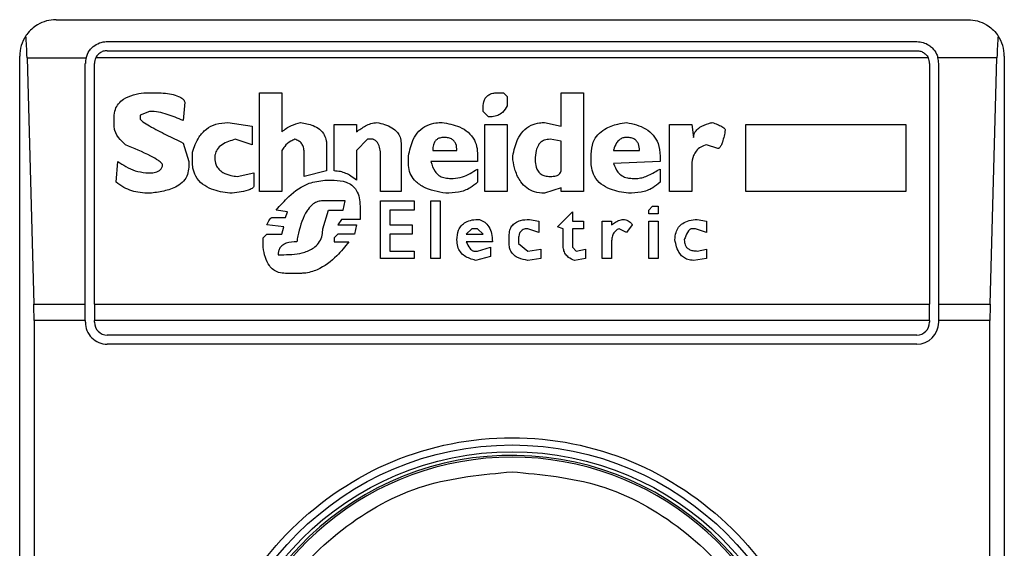
# Model space of a CAD drawing. Units: inches. Extents: x 0.4 to 10.6, y 0.4 to 8.1.
# Drawn here: x 8.1 to 8.2, y 4.3 to 4.3 of the extents above; entities that cross this region are included whole.
import ezdxf

# ---------------------------------------------------------------- set-up
doc = ezdxf.new("R2010")
doc.units = ezdxf.units.IN
doc.header["$MEASUREMENT"] = 0

msp = doc.modelspace()

# ---------------------------------------------------------------- linework, layer by layer
at = {"color": 7, "linetype": 'Continuous', "lineweight": 25}
for p, q in [((8.12156933805538, 4.299913928909525), (8.154377783938305, 4.299913928909525)), ((8.123406678608044, 4.299126553116468), (8.152540521606959, 4.299126553116468)), ((8.123406678608044, 4.298798492906247), (8.152540521606959, 4.298798492906247)), ((8.12025701899318, 4.248732781491841), (8.12025701899318, 4.298601531626005)), ((8.120521172386102, 4.298537859472662), (8.120765692228055, 4.289679451583524)), ((8.120521172386102, 4.298537859472662), (8.122644724743534, 4.298537859472662)), ((8.152954625267643, 4.298537859472662), (8.122992496726042, 4.298537859472662)), ((8.155425949607581, 4.298537859472662), (8.153302397250151, 4.298537859472662)), ((8.155181429765628, 4.289679451583524), (8.155425949607581, 4.298537859472662)), ((8.155690103000504, 4.298601531626005), (8.155690103000504, 4.248732781491841)), ((8.12261922459367, 4.289679451583524), (8.12261922459367, 4.298339177323411)), ((8.122947363025208, 4.289679451583524), (8.122947363025208, 4.298339177323411)), ((8.152999837189796, 4.298339177323411), (8.152999837189796, 4.289679451583524)), ((8.153327897400015, 4.298339177323411), (8.153327897400015, 4.289679451583524)), ((8.124729557548255, 4.297285223276556), (8.12513184978983, 4.297285223276556)), ((8.128886473082767, 4.297285223276556), (8.129691057565918, 4.297285223276556)), ((8.128886473082767, 4.293731785215065), (8.128886473082767, 4.297285223276556)), ((8.129691057565918, 4.297285223276556), (8.129691057565918, 4.295877395984341)), ((8.137468446831965, 4.297285223276556), (8.137669553842093, 4.297285223276556)), ((8.137669553842093, 4.297285223276556), (8.137803703403495, 4.297151151936471)), ((8.137803703403495, 4.297151151936471), (8.137803703403495, 4.296816051807576)), ((8.139748050720009, 4.297285223276556), (8.140552556981838, 4.297285223276556)), ((8.139748050720009, 4.296078424773151), (8.139748050720009, 4.297285223276556)), ((8.140552556981838, 4.297285223276556), (8.140552556981838, 4.293731785215065)), ((8.126204576953151, 4.296950123147662), (8.126137541283107, 4.296279610004598)), ((8.136932083250304, 4.29661486657613), (8.136932083250304, 4.296748937916215)), ((8.123656830384936, 4.296078424773151), (8.123656830384936, 4.296413681344683)), ((8.124930742779702, 4.29661486657613), (8.12459548620817, 4.296480795236045)), ((8.12459548620817, 4.296480795236045), (8.12459548620817, 4.296346723895959)), ((8.137133190260434, 4.296413681344683), (8.136932083250304, 4.29661486657613)), ((8.127746710249406, 4.296212496113236), (8.12861825218128, 4.296078424773151)), ((8.12861825218128, 4.296078424773151), (8.12861825218128, 4.295408068072724)), ((8.131568369212387, 4.29446941224949), (8.131568369212387, 4.296145538664512)), ((8.131568369212387, 4.296145538664512), (8.132372875474218, 4.296145538664512)), ((8.132372875474218, 4.296145538664512), (8.132372875474218, 4.295877395984341)), ((8.136999118920347, 4.296145538664512), (8.137803703403495, 4.296145538664512)), ((8.136999118920347, 4.293731785215065), (8.136999118920347, 4.296145538664512)), ((8.137803703403495, 4.296145538664512), (8.137803703403495, 4.293731785215065)), ((8.139144573246988, 4.296212496113236), (8.139748050720009, 4.296078424773151)), ((8.143636745353032, 4.293731785215065), (8.143636745353032, 4.296145538664512)), ((8.143636745353032, 4.296145538664512), (8.14444132983618, 4.296145538664512)), ((8.14444132983618, 4.296145538664512), (8.144508365506223, 4.295676210752895)), ((8.146385677152692, 4.296145538664512), (8.152151683432185, 4.296145538664512)), ((8.146385677152692, 4.293731785215065), (8.146385677152692, 4.296145538664512)), ((8.152151683432185, 4.296145538664512), (8.152151683432185, 4.293731785215065)), ((8.12861825218128, 4.295408068072724), (8.128014852929576, 4.295609096861534)), ((8.132775167715792, 4.295609096861534), (8.132372875474218, 4.295206882841278)), ((8.132976352947239, 4.295609096861534), (8.132775167715792, 4.295609096861534)), ((8.139748050720009, 4.29554213941281), (8.139345758478434, 4.295609096861534)), ((8.126137541283107, 4.295475025521449), (8.126338726514554, 4.294804512378384)), ((8.129691057565918, 4.295206882841278), (8.129691057565918, 4.293731785215065)), ((8.131300148310897, 4.295408068072724), (8.131300148310897, 4.29446941224949)), ((8.132372875474218, 4.295206882841278), (8.132372875474218, 4.294134155677958)), ((8.133982044440515, 4.295475025521449), (8.133982044440515, 4.293731785215065)), ((8.135121807273878, 4.295206882841278), (8.13599342742707, 4.295206882841278)), ((8.139748050720009, 4.29446941224949), (8.139748050720009, 4.29554213941281)), ((8.141625362366478, 4.295206882841278), (8.142564018189711, 4.295206882841278)), ((8.145379907438096, 4.295273840290002), (8.144977693417841, 4.295408068072724)), ((8.126472797854639, 4.294804512378384), (8.126472797854639, 4.295139768949917)), ((8.130495563827749, 4.294268227018043), (8.130495563827749, 4.295139768949917)), ((8.133244495627409, 4.293731785215065), (8.133244495627409, 4.295005697609831)), ((8.134250187120687, 4.294737554929661), (8.134250187120687, 4.295005697609831)), ((8.136730898018858, 4.295072811501193), (8.136730898018858, 4.294804512378384)), ((8.138004810413625, 4.294871626269746), (8.138004810413625, 4.295005697609831)), ((8.140820777883327, 4.294804512378384), (8.140820777883327, 4.295072811501193)), ((8.1433014887815, 4.295005697609831), (8.1433014887815, 4.294804512378384)), ((8.123723866054979, 4.294067041786596), (8.123790901725021, 4.294804512378384)), ((8.126338726514554, 4.294804512378384), (8.126338726514554, 4.294603483589576)), ((8.136730898018858, 4.294804512378384), (8.135054771603835, 4.294804512378384)), ((8.136730898018858, 4.294536369698214), (8.136730898018858, 4.294067041786596)), ((8.1433014887815, 4.294804512378384), (8.141625362366478, 4.294737554929661)), ((8.1433014887815, 4.294536369698214), (8.1433014887815, 4.294067041786596)), ((8.14444132983618, 4.294603483589576), (8.14444132983618, 4.293731785215065)), ((8.1247965932183, 4.294402298358129), (8.124997778449744, 4.294402298358129)), ((8.12808188859962, 4.294268227018043), (8.128685366072641, 4.294402298358129)), ((8.128685366072641, 4.294402298358129), (8.128685366072641, 4.293932970446511)), ((8.131300148310897, 4.29446941224949), (8.130495563827749, 4.294268227018043)), ((8.135725206525581, 4.294201113126682), (8.135859356086984, 4.294201113126682)), ((8.142295797288222, 4.294201113126682), (8.14249690429835, 4.294201113126682)), ((8.131233112640855, 4.294134155677958), (8.131568369212387, 4.294134155677958)), ((8.139748050720009, 4.29386585655515), (8.139144573246988, 4.293664827766341)), ((8.139748050720009, 4.293731785215065), (8.139748050720009, 4.29386585655515)), ((8.129691057565918, 4.293731785215065), (8.128886473082767, 4.293731785215065)), ((8.133982044440515, 4.293731785215065), (8.133244495627409, 4.293731785215065)), ((8.137803703403495, 4.293731785215065), (8.136999118920347, 4.293731785215065)), ((8.140552556981838, 4.293731785215065), (8.139748050720009, 4.293731785215065)), ((8.14444132983618, 4.293731785215065), (8.143636745353032, 4.293731785215065)), ((8.152151683432185, 4.293731785215065), (8.146385677152692, 4.293731785215065)), ((8.131970583232643, 4.293396528643533), (8.131166076970812, 4.293396528643533)), ((8.1319035475626, 4.293061428514638), (8.131970583232643, 4.293396528643533)), ((8.13250702503562, 4.293195499854724), (8.13250702503562, 4.292726171943107)), ((8.133244495627409, 4.293396528643533), (8.134451372352133, 4.293396528643533)), ((8.133244495627409, 4.291318188208255), (8.133244495627409, 4.293396528643533)), ((8.134451372352133, 4.293396528643533), (8.134451372352133, 4.293061428514638)), ((8.135054771603835, 4.293396528643533), (8.135390028175367, 4.293396528643533)), ((8.135054771603835, 4.291318188208255), (8.135054771603835, 4.293396528643533)), ((8.135390028175367, 4.293396528643533), (8.135390028175367, 4.291318188208255)), ((8.142899196539926, 4.293061428514638), (8.143033346101328, 4.293195499854724)), ((8.143033346101328, 4.293195499854724), (8.143234453111457, 4.293195499854724)), ((8.143234453111457, 4.293195499854724), (8.143234453111457, 4.292927200731915)), ((8.129355800994386, 4.29279312939183), (8.129825128906003, 4.29279312939183)), ((8.129892164576045, 4.292994314623277), (8.12948987233447, 4.293061428514638)), ((8.129825128906003, 4.29279312939183), (8.129892164576045, 4.292994314623277)), ((8.131166076970812, 4.292390915371574), (8.13136718398094, 4.293061428514638)), ((8.13136718398094, 4.293061428514638), (8.1319035475626, 4.293061428514638)), ((8.131836511892558, 4.292726171943107), (8.131702440552472, 4.29252498671166)), ((8.13250702503562, 4.292726171943107), (8.131836511892558, 4.292726171943107)), ((8.13357975219894, 4.293061428514638), (8.13357975219894, 4.29252498671166)), ((8.134451372352133, 4.293061428514638), (8.13357975219894, 4.293061428514638)), ((8.138608209665326, 4.292726171943107), (8.138943466236858, 4.292659058051745)), ((8.139613901158604, 4.292457872820298), (8.140150342961581, 4.292994314623277)), ((8.140150342961581, 4.292994314623277), (8.140150342961581, 4.292659058051745)), ((8.142899196539926, 4.292927200731915), (8.142899196539926, 4.293061428514638)), ((8.143234453111457, 4.292927200731915), (8.142899196539926, 4.292927200731915)), ((8.14464243684631, 4.292726171943107), (8.144977693417841, 4.292659058051745)), ((8.12975809323596, 4.292457872820298), (8.129154693984258, 4.29252498671166)), ((8.129691057565918, 4.292189730140128), (8.12975809323596, 4.292457872820298)), ((8.131702440552472, 4.29252498671166), (8.132372875474218, 4.29252498671166)), ((8.132372875474218, 4.29252498671166), (8.132305839804175, 4.292189730140128)), ((8.13357975219894, 4.29252498671166), (8.134384258460772, 4.29252498671166)), ((8.134384258460772, 4.29252498671166), (8.134384258460772, 4.292189730140128)), ((8.13652979100873, 4.292390915371574), (8.136328683998602, 4.292189730140128)), ((8.136730898018858, 4.292390915371574), (8.13652979100873, 4.292390915371574)), ((8.136932083250304, 4.292189730140128), (8.136730898018858, 4.292390915371574)), ((8.138943466236858, 4.292256844031489), (8.138541173995284, 4.292390915371574)), ((8.138943466236858, 4.292659058051745), (8.138943466236858, 4.292256844031489)), ((8.139815086390051, 4.292390915371574), (8.139613901158604, 4.292457872820298)), ((8.139815086390051, 4.291787516119872), (8.139815086390051, 4.292390915371574)), ((8.140150342961581, 4.292659058051745), (8.140552556981838, 4.292659058051745)), ((8.140150342961581, 4.292390915371574), (8.140150342961581, 4.291720402228511)), ((8.140552556981838, 4.292390915371574), (8.140150342961581, 4.292390915371574)), ((8.140552556981838, 4.292659058051745), (8.140552556981838, 4.292390915371574)), ((8.141223070124903, 4.291318188208255), (8.141223070124903, 4.292659058051745)), ((8.141223070124903, 4.292659058051745), (8.141558326696433, 4.292659058051745)), ((8.141558326696433, 4.292659058051745), (8.141558326696433, 4.29252498671166)), ((8.142094690278094, 4.292256844031489), (8.141826469376605, 4.292390915371574)), ((8.142295797288222, 4.29252498671166), (8.142094690278094, 4.292256844031489)), ((8.142899196539926, 4.292659058051745), (8.143234453111457, 4.292659058051745)), ((8.142899196539926, 4.291318188208255), (8.142899196539926, 4.292659058051745)), ((8.143234453111457, 4.292659058051745), (8.143234453111457, 4.291318188208255)), ((8.144575401176265, 4.292390915371574), (8.14444132983618, 4.292390915371574)), ((8.144977693417841, 4.292256844031489), (8.144575401176265, 4.292390915371574)), ((8.144977693417841, 4.292659058051745), (8.144977693417841, 4.292256844031489)), ((8.129020544422854, 4.292055658800042), (8.129154693984258, 4.292189730140128)), ((8.129020544422854, 4.291720402228511), (8.129020544422854, 4.292055658800042)), ((8.129154693984258, 4.292189730140128), (8.129691057565918, 4.292189730140128)), ((8.131702440552472, 4.292189730140128), (8.131568369212387, 4.292055658800042)), ((8.131568369212387, 4.292055658800042), (8.131568369212387, 4.291921587459957)), ((8.132305839804175, 4.292189730140128), (8.131702440552472, 4.292189730140128)), ((8.13357975219894, 4.292189730140128), (8.13357975219894, 4.291586330888426)), ((8.134384258460772, 4.292189730140128), (8.13357975219894, 4.292189730140128)), ((8.136328683998602, 4.292189730140128), (8.136932083250304, 4.292189730140128)), ((8.13787073907354, 4.291854473568596), (8.13787073907354, 4.292122772691403)), ((8.131568369212387, 4.291921587459957), (8.132104732794046, 4.291921587459957)), ((8.137267339821836, 4.291921587459957), (8.136328683998602, 4.291921587459957)), ((8.136730898018858, 4.291586330888426), (8.137200225930474, 4.291720402228511)), ((8.137200225930474, 4.291720402228511), (8.137200225930474, 4.291385145656979)), ((8.138205917423752, 4.291988544908681), (8.138205917423752, 4.291854473568596)), ((8.138205917423752, 4.291854473568596), (8.138541173995284, 4.291586330888426)), ((8.140150342961581, 4.291720402228511), (8.140284414301668, 4.291586330888426)), ((8.141558326696433, 4.291921587459957), (8.141558326696433, 4.291318188208255)), ((8.129556908004513, 4.29145225954834), (8.12975809323596, 4.29145225954834)), ((8.134451372352133, 4.291318188208255), (8.133244495627409, 4.291318188208255)), ((8.13357975219894, 4.291586330888426), (8.134451372352133, 4.291586330888426)), ((8.134451372352133, 4.291586330888426), (8.134451372352133, 4.291318188208255)), ((8.135390028175367, 4.291318188208255), (8.135054771603835, 4.291318188208255)), ((8.136596826678772, 4.291586330888426), (8.136730898018858, 4.291586330888426)), ((8.137200225930474, 4.291385145656979), (8.136663862348815, 4.291251074316893)), ((8.138541173995284, 4.291586330888426), (8.139010501906903, 4.291653444779786)), ((8.139010501906903, 4.291318188208255), (8.138541173995284, 4.291251074316893)), ((8.139010501906903, 4.291653444779786), (8.139010501906903, 4.291318188208255)), ((8.1406196708732, 4.291318188208255), (8.140217378631625, 4.291251074316893)), ((8.140284414301668, 4.291586330888426), (8.1406196708732, 4.291653444779786)), ((8.1406196708732, 4.291653444779786), (8.1406196708732, 4.291318188208255)), ((8.141558326696433, 4.291318188208255), (8.141223070124903, 4.291318188208255)), ((8.143234453111457, 4.291318188208255), (8.142899196539926, 4.291318188208255)), ((8.144977693417841, 4.291318188208255), (8.144508365506223, 4.291251074316893)), ((8.14464243684631, 4.291586330888426), (8.144977693417841, 4.291653444779786)), ((8.144977693417841, 4.291653444779786), (8.144977693417841, 4.291318188208255)), ((8.130361492487664, 4.290781746405276), (8.129825128906003, 4.290781746405276)), ((8.120765692228055, 4.289679451583524), (8.12261922459367, 4.289679451583524)), ((8.12261922459367, 4.289087159759063), (8.12261922459367, 4.289679451583524)), ((8.122947363025208, 4.289679451583524), (8.152999837189796, 4.289679451583524)), ((8.122947363025208, 4.289679451583524), (8.122947363025208, 4.289087159759063)), ((8.152999837189796, 4.289087159759063), (8.152999837189796, 4.289679451583524)), ((8.153327897400015, 4.289679451583524), (8.153327897400015, 4.289087159759063)), ((8.153327897400015, 4.289679451583524), (8.155181429765628, 4.289679451583524)), ((8.120773670802553, 4.289087159759063), (8.120773670802553, 4.25824730980142)), ((8.12261922459367, 4.289087159759063), (8.120773670802553, 4.289087159759063)), ((8.12261922459367, 4.289087159759063), (8.12261922459367, 4.289021453851437)), ((8.122947363025208, 4.289021453851437), (8.122947363025208, 4.289087159759063)), ((8.152999837189796, 4.289087159759063), (8.122947363025208, 4.289087159759063)), ((8.152999837189796, 4.289087159759063), (8.152999837189796, 4.289021453851437)), ((8.155173451191132, 4.289087159759063), (8.153327897400015, 4.289087159759063)), ((8.153327897400015, 4.289087159759063), (8.153327897400015, 4.289021453851437)), ((8.155173451191132, 4.25824730980142), (8.155173451191132, 4.289087159759063)), ((8.152540521606959, 4.288562138268601), (8.123406678608044, 4.288562138268601)), ((8.152540521606959, 4.28823407805838), (8.123406678608044, 4.28823407805838))]:
    msp.add_line(p, q, dxfattribs=at)
for radius in [0.01093704369336379, 0.01069553805784729]:
    msp.add_circle((8.137973571497865, 4.27366718953764), radius, dxfattribs=at)
for centre, radius, start, end in [((8.1215693720228, 4.29860157273974), 0.001312335958005912, 146.1748766121008, 180), ((8.15437777097293, 4.29860157273974), 0.001312335958096001, 0, 33.82512339571957), ((8.123406642364007, 4.298339105548139), 0.0007874015747796277, 165.3850834100541, 180), ((8.123406642364007, 4.298339105548139), 0.0004593175853014623, 154.3704518870722, 180.0000000817656), ((8.152540500631723, 4.298339105548139), 0.000459317585302546, 359.999999918236, 25.62954815624053), ((8.152540500631723, 4.298339105548139), 0.0007874015748027648, 359.9999999523047, 14.61491661074615), ((8.123406642364007, 4.289021520246301), 0.0007874015748043917, 180, 270.0000000476969), ((8.123406642364007, 4.289021520246301), 0.0004593175853031539, 180, 270.0000000000008), ((8.152540500631723, 4.289021520246301), 0.0007874015748026153, 270.0000000000008, 0), ((8.152540500631723, 4.289021520246301), 0.0004593175853013776, 270.0000000000008, 359.999999918236), ((8.137973571497865, 4.273667189537639), 0.01056430446201517, 4.817058717532366e-12, 178.135227469206), ((8.137973571497865, 4.27366718953764), 0.01049868766404206, 10.80692287586947, 169.1930771254729)]:
    msp.add_arc(centre, radius, start, end, dxfattribs=at)
for centre, major_axis, ratio, start_param, end_param in [((8.120356924696553, 4.297945404760737), (0, 0.001968503937008315), 0.08748866352606828, 5.018055131117595, 5.494022763471818), ((8.155590218299352, 4.297945404760737), (0, 0.001968503937008315), 0.08748866352516589, 0.7891625444623127, 1.265130175804525), ((8.120601479622158, 4.289087137044202), (0, 0.001968503937007426), 0.08748866352610775, 4.712388980384691, 5.018055131238818), ((8.155345663373748, 4.289087137044202), (0, 0.001968503937007426), 0.08748866352520536, 1.265130175905879, 1.570796326794897)]:
    msp.add_ellipse(centre, major_axis=major_axis, ratio=ratio, start_param=start_param, end_param=end_param, dxfattribs=at)
for points, knots in [([(8.12156933805538, 4.299913928909525), (8.12156720007349, 4.29991393068157), (8.12133791097997, 4.299914120725633), (8.120951091164992, 4.299812322541655), (8.120607635761443, 4.29951768384267), (8.12049034176184, 4.299348259277656), (8.120479167538013, 4.299332118741756)], [0, 0, 0, 0, 0.005356885529988963, 0.5745022599122837, 0.9594641925260364, 1, 1, 1, 1]), ([(8.154377783938305, 4.299913928909525), (8.154379921920192, 4.29991393068157), (8.154609211013721, 4.299914120725633), (8.154996030828691, 4.299812322541655), (8.15533948623224, 4.29951768384267), (8.155456780231845, 4.299348259277656), (8.155467954455672, 4.299332118741756)], [0, 0, 0, 0, 0.005356885529988963, 0.5745022599122837, 0.9594641925260364, 1, 1, 1, 1]), ([(8.122644724743534, 4.298537859472662), (8.122677579803408, 4.298626066068776), (8.122728123951504, 4.298761762892156), (8.122877169345758, 4.298932722306576), (8.123058884587298, 4.299061668907687), (8.123261310087383, 4.299121866311088), (8.123379525074188, 4.299125677663323), (8.123406678608044, 4.299126553116468)], [0, 0, 0, 0, 0.2733477571253053, 0.4205175571245544, 0.6718225034631929, 0.9246188744437706, 1, 1, 1, 1]), ([(8.152540521606959, 4.299126553116468), (8.15261863524234, 4.299119629141941), (8.152774488020473, 4.299105814387828), (8.152961547435078, 4.299013354522861), (8.15313055921223, 4.298875319412946), (8.153245190200005, 4.298716803224003), (8.153288072927042, 4.298582665980004), (8.153302397250151, 4.298537859472662)], [0, 0, 0, 0, 0.2158938467508999, 0.4307526545535459, 0.5899257984540999, 0.8630209464983192, 1, 1, 1, 1]), ([(8.123406678608044, 4.298798492906247), (8.123358190038177, 4.298793989088149), (8.123261303959264, 4.298784989910055), (8.123131389875125, 4.298715362604629), (8.123042133314753, 4.298628532720055), (8.123005585454235, 4.298561769203776), (8.122992496726042, 4.298537859472662)], [0, 0, 0, 0, 0.2750146700735488, 0.5495128666469221, 0.8386689792769941, 1, 1, 1, 1]), ([(8.152540521606959, 4.298798492906247), (8.15258901256957, 4.298793993297848), (8.152685880520865, 4.298785004657), (8.152815742296445, 4.298715337263362), (8.152904989430606, 4.298628533983692), (8.152941536737659, 4.298561769536986), (8.152954625267643, 4.298537859472663)], [0, 0, 0, 0, 0.275050406086484, 0.5494543293550009, 0.8386480155682512, 0.9999999999999999, 0.9999999999999999, 0.9999999999999999, 0.9999999999999999]), ([(8.123656830384936, 4.296413681344683), (8.123664116483203, 4.296505585795437), (8.123677610820792, 4.296675798938148), (8.123805570647606, 4.296898010595843), (8.124025886117701, 4.297089057427513), (8.124345301915175, 4.297222590959048), (8.12460222711508, 4.297264468863524), (8.124729557548255, 4.297285223276557)], [0, 0, 0, 0, 0.1843344803311903, 0.3413996922845459, 0.4981353649556275, 0.7512791995479828, 1, 1, 1, 1]), ([(8.125131849789831, 4.297285223276557), (8.12532830178554, 4.297278558667632), (8.12561549156535, 4.297268815790941), (8.125935845068593, 4.29717729433794), (8.126091646204078, 4.297094388845495), (8.126174117799243, 4.297022912366858), (8.126197618909083, 4.296966751009233), (8.126204576953151, 4.296950123147662)], [0, 0, 0, 0, 0.4979983668606751, 0.7280152121015802, 0.8396831404516645, 0.9525345066277173, 1, 1, 1, 1]), ([(8.136932083250304, 4.296748937916215), (8.136938382251518, 4.296844600726248), (8.136947636081606, 4.296985138465479), (8.137048466625401, 4.297145569077439), (8.137167932447221, 4.297234767213886), (8.137315059092414, 4.297279533717712), (8.13741979612143, 4.297283418692428), (8.137468446831965, 4.297285223276556)], [0, 0, 0, 0, 0.3332172940798628, 0.4895278025632669, 0.6465237574189827, 0.8358090684838893, 1, 1, 1, 1]), ([(8.137803703403495, 4.296816051807576), (8.137752951064014, 4.296730577218731), (8.137668067752129, 4.296587620928294), (8.137463189812317, 4.296460986480694), (8.13728718679739, 4.296418316148332), (8.137176205909654, 4.296414975978263), (8.137133190260434, 4.296413681344683)], [0, 0, 0, 0, 0.3613978272871939, 0.6044380377690742, 0.8466821183352702, 1, 1, 1, 1]), ([(8.12459548620817, 4.296346723895959), (8.12459609991608, 4.296342697112411), (8.124598097770301, 4.29632958839016), (8.124627345666, 4.296289963489975), (8.124736666567424, 4.296202986464167), (8.125042265544243, 4.296019019882394), (8.125527795876652, 4.295768192110311), (8.125934174549645, 4.29557280457957), (8.126137541283107, 4.295475025521449)], [0, 0, 0, 0, 0.007036783229088572, 0.02290742369657607, 0.08186612666494067, 0.2437475711805928, 0.6215436578168346, 0.9999999999999999, 0.9999999999999999, 0.9999999999999999, 0.9999999999999999]), ([(8.126137541283107, 4.296279610004598), (8.125949388833865, 4.296361701899743), (8.125664202661973, 4.296486130114276), (8.125255026347535, 4.29659411489428), (8.125039589279767, 4.296607901228009), (8.124930742779702, 4.29661486657613)], [0, 0, 0, 0, 0.4896315233414865, 0.7421436199243485, 1, 1, 1, 1]), ([(8.12405912262651, 4.295408068072724), (8.123994497367804, 4.29547077452068), (8.123838846645489, 4.29562180376394), (8.123680879010788, 4.295852957977055), (8.123662211182376, 4.29602797735188), (8.123656830384936, 4.296078424773151)], [0, 0, 0, 0, 0.3356930439450452, 0.808520782915318, 1, 1, 1, 1]), ([(8.126472797854639, 4.295139768949917), (8.126538464115548, 4.295331522918667), (8.126645160870465, 4.295643091232827), (8.126959656995014, 4.295989734943046), (8.127324950989648, 4.296183332316108), (8.127602059169435, 4.296202493784531), (8.127746710249406, 4.296212496113237)], [0, 0, 0, 0, 0.3401961832207318, 0.5527622295390137, 0.766540899115913, 0.9999999999999999, 0.9999999999999999, 0.9999999999999999, 0.9999999999999999]), ([(8.129691057565918, 4.295877395984341), (8.129743578580849, 4.295921073559983), (8.129848600117228, 4.296008411668456), (8.130072429839766, 4.296128845966214), (8.130250324971046, 4.296180325996562), (8.130361492487664, 4.296212496113236)], [0, 0, 0, 0, 0.2728550623998339, 0.5456036578873721, 1, 1, 1, 1]), ([(8.130361492487664, 4.296212496113236), (8.130518224634688, 4.296186071816479), (8.130763928485875, 4.296144647312308), (8.131061133983915, 4.295979235191435), (8.131226638455882, 4.29578323260731), (8.131292854495845, 4.295579683742433), (8.131298062313075, 4.295457149371154), (8.131300148310897, 4.295408068072724)], [0, 0, 0, 0, 0.3384399487691286, 0.5305612178924464, 0.7245999269084678, 0.8896881500777368, 1, 1, 1, 1]), ([(8.132372875474218, 4.295877395984341), (8.132481523573738, 4.295951351431745), (8.132646745504765, 4.296063816002078), (8.132895996276597, 4.296183556592911), (8.133037875406096, 4.296202704809311), (8.133110424287324, 4.296212496113236)], [0, 0, 0, 0, 0.4841237080753265, 0.7362103364809014, 1, 1, 1, 1]), ([(8.133110424287324, 4.296212496113236), (8.133299101299492, 4.296167580009183), (8.133575324629051, 4.296101822789105), (8.133848006949915, 4.295882567839714), (8.133964431934212, 4.295684157849244), (8.133976023292684, 4.29554652111896), (8.133982044440515, 4.295475025521449)], [0, 0, 0, 0, 0.4517633916877689, 0.6613820453872045, 0.8241044164361805, 1, 1, 1, 1]), ([(8.134250187120687, 4.295005697609831), (8.134291390580538, 4.295209657736154), (8.1343561551456, 4.295530247048782), (8.134608896764789, 4.295911253955209), (8.134901711756429, 4.296119965831121), (8.13520158173416, 4.296203240811476), (8.135383890196238, 4.296209845265391), (8.13545706384541, 4.296212496113236)], [0, 0, 0, 0, 0.3341149207306366, 0.5251696726572027, 0.7177874489921408, 0.8867275716979016, 1, 1, 1, 1]), ([(8.13545706384541, 4.296212496113236), (8.135671175945479, 4.296174139576445), (8.136008157902959, 4.296113771849233), (8.136410812322005, 4.295875668410837), (8.136632901283642, 4.295597884852369), (8.1367211320995, 4.295313345141243), (8.13672811805064, 4.295141281846938), (8.136730898018858, 4.295072811501193)], [0, 0, 0, 0, 0.3346603875084221, 0.5267077967023399, 0.7203892826903175, 0.8887325587620502, 0.9999999999999999, 0.9999999999999999, 0.9999999999999999, 0.9999999999999999]), ([(8.138004810413625, 4.295005697609831), (8.138046592775053, 4.29521119232421), (8.138111755867246, 4.295531678542799), (8.138355674411375, 4.295915611317509), (8.138638028334512, 4.296126373543601), (8.138919928408093, 4.29620453113564), (8.139084485510173, 4.296210365650413), (8.139144573246988, 4.296212496113236)], [0, 0, 0, 0, 0.347127146173129, 0.5413738586059567, 0.7375564123339405, 0.9041691848905561, 1, 1, 1, 1]), ([(8.140820777883327, 4.295072811501193), (8.140833218540486, 4.295221073057065), (8.140854435619234, 4.295473927634303), (8.141052151519945, 4.295784791660145), (8.14135515745577, 4.296022442542013), (8.141720876004747, 4.296154246882375), (8.141991960023235, 4.296196488275231), (8.142094690278094, 4.296212496113236)], [0, 0, 0, 0, 0.2382804901559571, 0.4063785264362261, 0.5741175716991166, 0.8386071940208415, 0.9999999999999999, 0.9999999999999999, 0.9999999999999999, 0.9999999999999999]), ([(8.142094690278094, 4.296212496113236), (8.142336123053973, 4.29615896737733), (8.142696433395662, 4.296079081963868), (8.14307014694134, 4.295771229346262), (8.143269947006084, 4.29542940476593), (8.143290021613957, 4.295159738429801), (8.1433014887815, 4.295005697609831)], [0, 0, 0, 0, 0.3781175146654551, 0.5642964192079808, 0.751114144197124, 0.9999999999999999, 0.9999999999999999, 0.9999999999999999, 0.9999999999999999]), ([(8.144508365506223, 4.295676210752895), (8.144512500554713, 4.295719880264333), (8.144520772153045, 4.295807235142724), (8.144600648063523, 4.295937635200283), (8.144773395029413, 4.29607904819776), (8.144982906190613, 4.296161577395474), (8.145136886782451, 4.296201601514624), (8.145178800427969, 4.296212496113236)], [0, 0, 0, 0, 0.1450106677637749, 0.2900739859676627, 0.4907667331366199, 0.8613862800614259, 1, 1, 1, 1]), ([(8.145178800427969, 4.296212496113236), (8.145242332189612, 4.296189459354649), (8.145358734106832, 4.296147251759635), (8.145497910525053, 4.29608452125892), (8.145582574812014, 4.296033408725761), (8.145623823665142, 4.295997120608209), (8.14564480664329, 4.295970137610805), (8.14564730064233, 4.295950778310977), (8.145648128339586, 4.295944353433065)], [0, 0, 0, 0, 0.3621369866037777, 0.6635018209129355, 0.8203661473115808, 0.8919767920450834, 0.9641497404959255, 1, 1, 1, 1]), ([(8.145648128339586, 4.295944353433065), (8.145620614690273, 4.295797971736956), (8.145584669197332, 4.295606729849525), (8.145510158341956, 4.295406054475889), (8.145469499789302, 4.295334541129797), (8.145440244633997, 4.295298925755407), (8.145410423792034, 4.295279567154322), (8.145391825307895, 4.295274224831938), (8.145381996227401, 4.295273907686869), (8.145379907438096, 4.295273840290002)], [0, 0, 0, 0, 0.5989575218694948, 0.7825142761529399, 0.8546055641921417, 0.927020092768146, 0.9621836415242007, 0.9919636017574829, 1, 1, 1, 1]), ([(8.128014852929576, 4.295609096861534), (8.127846276180929, 4.295559197976965), (8.127594852428167, 4.29548477629712), (8.1273605912835, 4.295260420801228), (8.127285609483705, 4.295084972872239), (8.127279778730474, 4.294981334640737), (8.12727738233779, 4.294938740161107)], [0, 0, 0, 0, 0.4723523020015072, 0.7044897315213206, 0.8785476563185003, 1, 1, 1, 1]), ([(8.130160385477534, 4.295609096861534), (8.130109731310375, 4.295587112163272), (8.129970331386042, 4.295526610422822), (8.129805514826211, 4.295386385671503), (8.129722960404791, 4.295256915926599), (8.129691057565918, 4.295206882841278)], [0, 0, 0, 0, 0.2593708043980815, 0.7137866938533378, 1, 1, 1, 1]), ([(8.130495563827749, 4.295139768949917), (8.13049153695092, 4.295203220620381), (8.130484585748144, 4.295312751019942), (8.130412191759817, 4.295454759674328), (8.130303364758127, 4.295555981248096), (8.13020926689386, 4.295590937821965), (8.130160385477534, 4.295609096861534)], [0, 0, 0, 0, 0.3083479076983583, 0.5322707706027326, 0.7570267150298455, 1, 1, 1, 1]), ([(8.133244495627409, 4.295005697609831), (8.133242326837633, 4.295075702270781), (8.133237978232502, 4.295216067478663), (8.133193506502842, 4.295393503682141), (8.133113969811836, 4.295523187597991), (8.133038962375704, 4.295584360951836), (8.132988546741535, 4.29560427930287), (8.132976352947239, 4.295609096861534)], [0, 0, 0, 0, 0.3025642258281275, 0.6066666116236199, 0.7753473627023791, 0.9456643144040663, 1, 1, 1, 1]), ([(8.135524099515452, 4.295676210752895), (8.135472271402246, 4.295672957922629), (8.135383915557862, 4.295667412542968), (8.135271103871753, 4.29561159102573), (8.135189604384566, 4.295525724688651), (8.135130414862546, 4.295387064775244), (8.135125039025842, 4.295274532834978), (8.135121807273878, 4.295206882841278)], [0, 0, 0, 0, 0.2130085457922721, 0.3631339973599748, 0.513521221243267, 0.7075471529230416, 1, 1, 1, 1]), ([(8.13599342742707, 4.295206882841278), (8.135987956464435, 4.295287516739708), (8.135979762907565, 4.295408277650837), (8.135893895741825, 4.295548656363474), (8.135789369876312, 4.295629516505304), (8.135659576313456, 4.295670581297145), (8.135567406308198, 4.295674411229456), (8.135524099515452, 4.295676210752895)], [0, 0, 0, 0, 0.3222196738015478, 0.4825705088029514, 0.643764552669743, 0.8326200086148265, 0.9999999999999999, 0.9999999999999999, 0.9999999999999999, 0.9999999999999999]), ([(8.139345758478434, 4.295609096861534), (8.139273926777106, 4.295603641954543), (8.139154203038661, 4.295594550121192), (8.139009760493341, 4.295508610287087), (8.138902961164714, 4.29538164818805), (8.13882110059014, 4.295164454640145), (8.138813832399919, 4.294982634372706), (8.138809394896773, 4.294871626269746)], [0, 0, 0, 0, 0.1995858477591204, 0.3326548500544518, 0.4654966494380934, 0.6736656270099709, 1, 1, 1, 1]), ([(8.142094690278094, 4.295676210752895), (8.14204925780315, 4.295672702882538), (8.141958195607607, 4.29566567191236), (8.141830265842893, 4.295595156062051), (8.141709858375656, 4.295455859879823), (8.141653955992197, 4.295314605303314), (8.141628783716259, 4.295219772295225), (8.141625362366478, 4.295206882841278)], [0, 0, 0, 0, 0.1836248470205752, 0.3680469035776395, 0.5822766128911118, 0.9432241318795075, 1, 1, 1, 1]), ([(8.142564018189711, 4.295206882841278), (8.142558545156337, 4.295287514258213), (8.142550348498235, 4.295408271452945), (8.142464485376472, 4.29554868450118), (8.142359887015099, 4.295629492494022), (8.142230117568317, 4.295670577440148), (8.142137971867394, 4.2956744103866), (8.142094690278094, 4.295676210752895)], [0, 0, 0, 0, 0.3222269090321361, 0.482581344605946, 0.6438570448059465, 0.8327167413759289, 1, 1, 1, 1]), ([(8.12540007069132, 4.294670441038299), (8.125398593129233, 4.294680229833514), (8.125394745632285, 4.29470571936122), (8.125347222728623, 4.294770985434573), (8.125208736514548, 4.294876341661912), (8.124777089923882, 4.295114111132492), (8.124369543958332, 4.295280972444248), (8.12405912262651, 4.295408068072724)], [0, 0, 0, 0, 0.01959862370428337, 0.05103382499260822, 0.154557345201649, 0.3560396689817928, 1, 1, 1, 1]), ([(8.144977693417841, 4.295408068072724), (8.14490495544404, 4.295387220113966), (8.144758915209351, 4.295345362462029), (8.144595380077973, 4.295199952334583), (8.144477950637238, 4.294980183241662), (8.144444093168744, 4.294775610708136), (8.14444182510672, 4.29463433383606), (8.14444132983618, 4.294603483589576)], [0, 0, 0, 0, 0.2067084592800184, 0.4150205226958968, 0.5922197340334124, 0.9109541318990519, 0.9999999999999999, 0.9999999999999999, 0.9999999999999999, 0.9999999999999999]), ([(8.12727738233779, 4.294938740161108), (8.127285046941292, 4.294850933673937), (8.127298024104148, 4.294702265959666), (8.127417672771156, 4.294522474711163), (8.127599206246265, 4.294384126485931), (8.127830714244284, 4.2943029964033), (8.128007664695522, 4.29427850163192), (8.12808188859962, 4.294268227018043)], [0, 0, 0, 0, 0.2298321219995368, 0.3891354425487645, 0.5479768861859425, 0.8103937005285898, 0.9999999999999999, 0.9999999999999999, 0.9999999999999999, 0.9999999999999999]), ([(8.139144573246988, 4.293664827766341), (8.139019957439178, 4.293673588792573), (8.138791660424438, 4.293689639052729), (8.138493890155695, 4.293843486823627), (8.138244515400757, 4.294105380242707), (8.138081469045705, 4.29446291759789), (8.138029007690461, 4.294742617486127), (8.138004810413625, 4.294871626269746)], [0, 0, 0, 0, 0.1972038278165184, 0.3612787653311689, 0.5251842883089499, 0.7809959889691247, 0.9999999999999999, 0.9999999999999999, 0.9999999999999999, 0.9999999999999999]), ([(8.138809394896773, 4.294871626269746), (8.138814000917357, 4.294779933041153), (8.138821203261095, 4.294636554144171), (8.138902368806225, 4.294454658264146), (8.139012058567916, 4.294345440514225), (8.139166824779588, 4.294278314949055), (8.139279589346181, 4.294271957503947), (8.139345758478434, 4.294268227018043)], [0, 0, 0, 0, 0.3023166093702648, 0.4727265323318073, 0.6450514301803391, 0.7917196902530576, 1, 1, 1, 1]), ([(8.123790901725021, 4.294804512378384), (8.12388497266134, 4.294745167241849), (8.124082529143868, 4.294620537713453), (8.124412380836857, 4.29445517017587), (8.124666442085175, 4.294420208574774), (8.1247965932183, 4.294402298358129)], [0, 0, 0, 0, 0.3071660751241806, 0.6450733002948692, 0.9999999999999999, 0.9999999999999999, 0.9999999999999999, 0.9999999999999999]), ([(8.126338726514554, 4.294603483589576), (8.12633143242796, 4.294513360161308), (8.12631679000021, 4.294332442952514), (8.126163187622637, 4.294086319899248), (8.125868211599323, 4.293868951525281), (8.125440900485135, 4.293727942674364), (8.125100770083247, 4.293685862943327), (8.124930742779702, 4.293664827766341)], [0, 0, 0, 0, 0.1482434272832212, 0.297589512538197, 0.4578810696539763, 0.7290009378301473, 1, 1, 1, 1]), ([(8.124997778449746, 4.294402298358129), (8.125065510937448, 4.294406545204325), (8.12516971636183, 4.294413078913996), (8.125292328703672, 4.294481229406987), (8.12536545629497, 4.294564988595541), (8.125388194065911, 4.294634259007318), (8.12540007069132, 4.294670441038299)], [0, 0, 0, 0, 0.3745662117193579, 0.5762645426793432, 0.7786701558271539, 0.9999999999999999, 0.9999999999999999, 0.9999999999999999, 0.9999999999999999]), ([(8.127813745919449, 4.293664827766341), (8.127592479903203, 4.293698961416691), (8.127245312535479, 4.293752517266543), (8.12682292283778, 4.293980058705806), (8.126584986587051, 4.294252975360647), (8.126484579550626, 4.294546462265341), (8.12647632484798, 4.294727261952684), (8.126472797854639, 4.294804512378384)], [0, 0, 0, 0, 0.3338200768503317, 0.5237651915092904, 0.7154943990539596, 0.8784390664034547, 1, 1, 1, 1]), ([(8.135591135185496, 4.293664827766341), (8.135309299839228, 4.293717310871354), (8.134894870163661, 4.293794485563852), (8.134471816941383, 4.294098892727522), (8.134298360948172, 4.29437654502824), (8.134253184896105, 4.294591840590494), (8.134250709614326, 4.294712157825147), (8.134250187120687, 4.294737554929661)], [0, 0, 0, 0, 0.4405713174296221, 0.6478457388857559, 0.8033373544180558, 0.9584875618357215, 1, 1, 1, 1]), ([(8.135054771603835, 4.294804512378384), (8.13509283327307, 4.294677630320883), (8.135149175772565, 4.294489807442788), (8.135336419978259, 4.294301296429667), (8.13552010109448, 4.294214034320645), (8.135655576282893, 4.294205499679815), (8.135725206525581, 4.294201113126682)], [0, 0, 0, 0, 0.4044180483815401, 0.5986580238083686, 0.7937220864572568, 1, 1, 1, 1]), ([(8.135859356086984, 4.294201113126682), (8.135970518943466, 4.294213452017255), (8.136183793031533, 4.294237125083222), (8.136471703745903, 4.294373929502876), (8.136643864180579, 4.294481824535892), (8.136730898018858, 4.294536369698214)], [0, 0, 0, 0, 0.3499284548912283, 0.6713633894227647, 1, 1, 1, 1]), ([(8.142161725948137, 4.293664827766341), (8.141940459931892, 4.293698961416691), (8.141593292564167, 4.293752517266543), (8.141170902866468, 4.293980058705806), (8.14093296661574, 4.294252975360647), (8.140832559579314, 4.294546462265341), (8.140824304876668, 4.294727261952684), (8.140820777883327, 4.294804512378384)], [0, 0, 0, 0, 0.3338200768503317, 0.5237651915092904, 0.7154943990539596, 0.8784390664034547, 1, 1, 1, 1]), ([(8.141625362366478, 4.294737554929661), (8.141669305170186, 4.294628495349279), (8.141738083837287, 4.294457796806173), (8.141929821621348, 4.294286036838141), (8.142112370190016, 4.29421125725791), (8.142238372741797, 4.294204288895913), (8.142295797288222, 4.294201113126682)], [0, 0, 0, 0, 0.3836607715959378, 0.6005005202623963, 0.8179316522016901, 1, 1, 1, 1]), ([(8.14249690429835, 4.294201113126682), (8.142562236615053, 4.294210168635269), (8.142698240487931, 4.294229019707767), (8.142967843000497, 4.294349216202832), (8.143165235143249, 4.294459940304801), (8.1433014887815, 4.294536369698214)], [0, 0, 0, 0, 0.2225951110531453, 0.4633816572709014, 1, 1, 1, 1]), ([(8.132372875474218, 4.294134155677958), (8.13230863469633, 4.294186358650792), (8.13213977902666, 4.294323573177554), (8.131859952914784, 4.294449994612011), (8.131645308619694, 4.294464288569714), (8.131568369212387, 4.29446941224949)], [0, 0, 0, 0, 0.2826170398778257, 0.7428535440876703, 1, 1, 1, 1]), ([(8.139345758478434, 4.294268227018043), (8.139421149714481, 4.29427138755431), (8.139535780337466, 4.294276193076279), (8.139663794314982, 4.294338219057842), (8.139724014136405, 4.294403296043228), (8.139740452941309, 4.294448513426599), (8.139748050720009, 4.29446941224949)], [0, 0, 0, 0, 0.456720863446633, 0.694433462695889, 0.8587715504930086, 0.9999999999999999, 0.9999999999999999, 0.9999999999999999, 0.9999999999999999]), ([(8.124930742779702, 4.293664827766341), (8.12481655938344, 4.293669265040448), (8.124498203571529, 4.293681636646542), (8.124068411990711, 4.29380947048371), (8.123815417895134, 4.293998600617205), (8.123723866054979, 4.294067041786596)], [0, 0, 0, 0, 0.2630109166353556, 0.7333032353861633, 1, 1, 1, 1]), ([(8.128685366072641, 4.293932970446511), (8.128684176344029, 4.293922847200662), (8.128681800679646, 4.29390263298174), (8.128660649474423, 4.293869391714175), (8.128597276746458, 4.293817030576084), (8.128422811388642, 4.293752374652117), (8.12814987829753, 4.29370037282508), (8.127926321753977, 4.293676732345941), (8.127813745919449, 4.293664827766341)], [0, 0, 0, 0, 0.03320769402073701, 0.06630952233702528, 0.1249560728225079, 0.2937331723498697, 0.6443469009756533, 1, 1, 1, 1]), ([(8.12948987233447, 4.293061428514638), (8.129636456883564, 4.293228661257495), (8.129970359326776, 4.293609597868965), (8.130558683584626, 4.294046920818956), (8.131042969542595, 4.294109561384142), (8.131233112640855, 4.294134155677958)], [0, 0, 0, 0, 0.3221705287960547, 0.7338667503662459, 1, 1, 1, 1]), ([(8.131568369212387, 4.294134155677958), (8.131716214595794, 4.294124963382442), (8.131946265263108, 4.294110659968506), (8.132221949562602, 4.293962715143027), (8.13239357221428, 4.293766811846008), (8.13249296269647, 4.293499828071983), (8.132502202027124, 4.293299876343008), (8.13250702503562, 4.293195499854724)], [0, 0, 0, 0, 0.2819090675902429, 0.438656707615568, 0.5959634448507359, 0.7890895118486422, 0.9999999999999999, 0.9999999999999999, 0.9999999999999999, 0.9999999999999999]), ([(8.136730898018858, 4.294067041786596), (8.136646775926668, 4.293992017403656), (8.136452611006634, 4.293818851200398), (8.136045622581328, 4.293685854799329), (8.135743684132967, 4.293671885501672), (8.135591135185496, 4.293664827766341)], [0, 0, 0, 0, 0.2744289513021611, 0.6334183327904311, 1, 1, 1, 1]), ([(8.1433014887815, 4.294067041786596), (8.14321736668931, 4.293992017403656), (8.143023201769276, 4.293818851200398), (8.14261621334397, 4.293685854799329), (8.14231427489561, 4.293671885501672), (8.142161725948137, 4.293664827766341)], [0, 0, 0, 0, 0.2744289513021611, 0.6334183327904311, 1, 1, 1, 1]), ([(8.131166076970812, 4.293396528643533), (8.131104137435875, 4.293390855866589), (8.130980333899018, 4.293379517230447), (8.130790211950274, 4.293271927062923), (8.130650013429417, 4.293118468833735), (8.130421746586858, 4.292747625928342), (8.130307589682849, 4.292341746471565), (8.130240591890889, 4.291990614622207), (8.130227421147577, 4.291921587459957)], [0, 0, 0, 0, 0.09514353799460823, 0.1901710518915412, 0.3328282728258945, 0.4207549641467098, 0.8861292669821432, 1, 1, 1, 1]), ([(8.129154693984258, 4.29252498671166), (8.129168918258319, 4.292560573513151), (8.129194927395718, 4.29262564411046), (8.129239876750091, 4.292707286116402), (8.129281405772817, 4.292759266627466), (8.129316727018855, 4.292784318885795), (8.129339513594951, 4.292792412989137), (8.129352188961093, 4.29279297051623), (8.129355800994386, 4.29279312939183)], [0, 0, 0, 0, 0.3318199691669821, 0.6067340330755422, 0.8027079308684423, 0.8946844022551799, 0.9699887607936285, 1, 1, 1, 1]), ([(8.13599342742707, 4.291988544908681), (8.136001681865293, 4.292107939863982), (8.136014374785088, 4.292291534501226), (8.136145803530715, 4.292508774766683), (8.136315999005749, 4.292641295112241), (8.136543212393818, 4.292715668292543), (8.136711975898011, 4.292722625263659), (8.13679801191022, 4.292726171943107)], [0, 0, 0, 0, 0.2905768565711929, 0.446822501329841, 0.6035714059748836, 0.7978998153772331, 1, 1, 1, 1]), ([(8.13679801191022, 4.292726171943107), (8.136865979644652, 4.292695924281066), (8.137002179335873, 4.292635311370184), (8.137159230494358, 4.292453413365989), (8.137253980904335, 4.292207859511724), (8.13726269806057, 4.292021057085513), (8.137267339821836, 4.291921587459957)], [0, 0, 0, 0, 0.2158015026258823, 0.4324419265679274, 0.6977834271695349, 1, 1, 1, 1]), ([(8.13787073907354, 4.292122772691404), (8.137875122651202, 4.292196187706367), (8.137882783650111, 4.292324492117177), (8.13796371365889, 4.292494372686435), (8.138095612454856, 4.292619392509554), (8.138316420685333, 4.292712477183988), (8.138496316002527, 4.292720920350812), (8.138608209665326, 4.292726171943107)], [0, 0, 0, 0, 0.2069117855908739, 0.3616112419663912, 0.5169721981891119, 0.6995599951034353, 1, 1, 1, 1]), ([(8.141558326696433, 4.29252498671166), (8.14160361234646, 4.292559710117732), (8.1416817012628, 4.292619585887436), (8.141825072595799, 4.292692683320365), (8.1419400412898, 4.292724139276807), (8.142014919044557, 4.292725878024966), (8.142027576386733, 4.292726171943107)], [0, 0, 0, 0, 0.3315422843658458, 0.5716993726158337, 0.9276000247066031, 0.9999999999999999, 0.9999999999999999, 0.9999999999999999, 0.9999999999999999]), ([(8.142027576386733, 4.292726171943107), (8.142083084055056, 4.292703579913033), (8.142163233038684, 4.292670958686037), (8.142245911834607, 4.292614358750302), (8.142279785612288, 4.29257650195216), (8.142293976847917, 4.292548451392535), (8.142295311340137, 4.29253125037035), (8.142295797288222, 4.29252498671166)], [0, 0, 0, 0, 0.5071305816081575, 0.7322591978621684, 0.8483640068124716, 0.9447825776770068, 0.9999999999999999, 0.9999999999999999, 0.9999999999999999, 0.9999999999999999]), ([(8.14383785236316, 4.291988544908681), (8.14384359941977, 4.292079964046344), (8.14385358798395, 4.292238853367607), (8.143957029956917, 4.292447272350775), (8.144122821263624, 4.292600081098896), (8.144361150473312, 4.292698581575952), (8.14454433053776, 4.292716549048673), (8.14464243684631, 4.292726171943107)], [0, 0, 0, 0, 0.2269441628044473, 0.3944360547898914, 0.5627247373378569, 0.765807147366173, 0.9999999999999999, 0.9999999999999999, 0.9999999999999999, 0.9999999999999999]), ([(8.12975809323596, 4.29145225954834), (8.130016773030095, 4.291462542706511), (8.130412422288256, 4.291478270737823), (8.130855895763796, 4.291686909193229), (8.131061131044213, 4.29191724711244), (8.131153507175304, 4.292151442813278), (8.131161990220843, 4.292313056947421), (8.131166076970812, 4.292390915371574)], [0, 0, 0, 0, 0.3949611636204804, 0.6040908294054543, 0.7393717512352417, 0.8744410267928339, 1, 1, 1, 1]), ([(8.138541173995284, 4.292390915371574), (8.138498631172718, 4.292388318157491), (8.138426014579316, 4.292383884957538), (8.138332777062859, 4.292338769041336), (8.138264807294263, 4.292268168463105), (8.13821329483571, 4.292148508761604), (8.138208745106454, 4.292049857334001), (8.138205917423752, 4.291988544908682)], [0, 0, 0, 0, 0.2060537701664322, 0.3517143890428713, 0.4978946475002803, 0.6879386576049146, 1, 1, 1, 1]), ([(8.141826469376605, 4.292390915371574), (8.141784261358433, 4.292369111512606), (8.141699690116994, 4.292325423618671), (8.141606780283535, 4.292203468761944), (8.141563588235549, 4.292063034756407), (8.141559923109678, 4.291964504243926), (8.141558326696433, 4.291921587459957)], [0, 0, 0, 0, 0.2394111518008466, 0.4797026536481334, 0.7733748840786754, 0.9999999999999999, 0.9999999999999999, 0.9999999999999999, 0.9999999999999999]), ([(8.14444132983618, 4.292390915371574), (8.144430784556608, 4.292389746671684), (8.14440650435033, 4.29238705577343), (8.144363558629129, 4.292359917662281), (8.144277488315918, 4.292261007748991), (8.144222036295476, 4.292125778215568), (8.144182382268667, 4.292014555105576), (8.144173108934691, 4.291988544908681)], [0, 0, 0, 0, 0.06057680571601654, 0.1394763721588833, 0.2882502131716209, 0.8335530080362719, 1, 1, 1, 1]), ([(8.129825128906003, 4.290781746405276), (8.129740550218653, 4.290787752351373), (8.129584451123208, 4.290798836973073), (8.129380163616352, 4.290904179709181), (8.12920609924396, 4.291086062505852), (8.12907677413141, 4.291366396305546), (8.129040177704747, 4.291596796784766), (8.129020544422854, 4.291720402228511)], [0, 0, 0, 0, 0.1787446858818292, 0.329892608364503, 0.4808291010121949, 0.7214747574958342, 1, 1, 1, 1]), ([(8.130227421147577, 4.291921587459957), (8.130099005566155, 4.291915765600659), (8.129920505358282, 4.291907673100641), (8.129716183763488, 4.291807979321809), (8.12961635771093, 4.291705670348636), (8.129564142205492, 4.291580093307966), (8.129559331579147, 4.291495085930685), (8.129556908004513, 4.29145225954834)], [0, 0, 0, 0, 0.4023284265394663, 0.559244501132525, 0.717330829828017, 0.8575923837871916, 1, 1, 1, 1]), ([(8.132104732794046, 4.291921587459957), (8.131965037782617, 4.291746859138946), (8.131648363249434, 4.291350767618401), (8.131101950089151, 4.29093215978233), (8.130614281923364, 4.290789306956668), (8.130407380537259, 4.290783118847744), (8.130361492487664, 4.290781746405276)], [0, 0, 0, 0, 0.3159996729772641, 0.7163394590974355, 0.937087763335687, 1, 1, 1, 1]), ([(8.136663862348815, 4.291251074316893), (8.136523441229967, 4.291291406113472), (8.136313033967223, 4.291351839351643), (8.136105485051115, 4.291550666038975), (8.13600751270477, 4.291754238349987), (8.135998402074058, 4.291905792375065), (8.13599342742707, 4.291988544908682)], [0, 0, 0, 0, 0.384960626006206, 0.5768257100285956, 0.7689355684335158, 1, 1, 1, 1]), ([(8.136328683998602, 4.291921587459957), (8.136365175478993, 4.291838741329091), (8.13641261489877, 4.29173104023456), (8.136507024471006, 4.291629523152865), (8.136556478362628, 4.29159671736626), (8.136586525776524, 4.291588982550331), (8.136596826678772, 4.291586330888426)], [0, 0, 0, 0, 0.6124296619658259, 0.7961668725742753, 0.9301216028796795, 1, 1, 1, 1]), ([(8.138541173995284, 4.291251074316893), (8.138428576254139, 4.29127142367426), (8.138251353341897, 4.291303452490631), (8.138039595050586, 4.291428745689882), (8.137922796141234, 4.291574911511811), (8.137876042496508, 4.291725655147226), (8.137872268183886, 4.291817331974937), (8.13787073907354, 4.291854473568596)], [0, 0, 0, 0, 0.3335027259101224, 0.5249157196725188, 0.7178011276975244, 0.8856710456975624, 1, 1, 1, 1]), ([(8.140217378631625, 4.291251074316893), (8.140144509980724, 4.291281665189898), (8.140019350781753, 4.291334208075127), (8.139889212054014, 4.291474423464137), (8.13982413986216, 4.291626551121595), (8.139818092453767, 4.291734070211494), (8.139815086390051, 4.291787516119872)], [0, 0, 0, 0, 0.3178868150491588, 0.5460024117807831, 0.7743255311561725, 1, 1, 1, 1]), ([(8.144508365506223, 4.291251074316893), (8.144437641536701, 4.291256060270162), (8.144306892808762, 4.291265277895415), (8.144135901231067, 4.291353871913564), (8.14398888640981, 4.291507168845055), (8.143887415446668, 4.291726971585276), (8.143854084250085, 4.291902879766239), (8.14383785236316, 4.291988544908681)], [0, 0, 0, 0, 0.1864098694495565, 0.3446194192722845, 0.5025344844126494, 0.7577403505642587, 1, 1, 1, 1]), ([(8.144173108934691, 4.291988544908681), (8.144177418866875, 4.291926896031675), (8.14418420341338, 4.291829850497042), (8.144254031683554, 4.291713269243787), (8.144348651553651, 4.291638476701304), (8.14448323873344, 4.291592858660748), (8.1445865244582, 4.291588623524519), (8.14464243684631, 4.291586330888426)], [0, 0, 0, 0, 0.265626139455756, 0.4181395017759724, 0.571227269405774, 0.7678894408826293, 1, 1, 1, 1]), ([(8.12677504502972, 4.273667234780242), (8.1269433939916, 4.275132896778419), (8.127280092071954, 4.278064222138143), (8.129869591536464, 4.281791886994325), (8.133571170119513, 4.284282610365468), (8.137973343240937, 4.285157215386787), (8.1423756099244, 4.28428279386901), (8.146077142841488, 4.281792030405554), (8.14866696543665, 4.278064456919604), (8.149003701619176, 4.275133017590161), (8.149172076963964, 4.273667234780242)], [0, 0, 0, 0, 0.1249989205973552, 0.2499979574695656, 0.3749963769320738, 0.499995297529429, 0.6249933450503937, 0.7499936251253937, 0.8749914272552712, 1, 1, 1, 1]), ([(8.128316552555429, 4.276160617532026), (8.128679196664603, 4.277167753729127), (8.129425103107161, 4.279239287111155), (8.131760915707213, 4.281687703789474), (8.134715559141634, 4.283337158457337), (8.136907793391346, 4.2835415516351), (8.137973600107502, 4.28364092223002)], [0, 0, 0, 0, 0.2430887301926777, 0.4999983327359097, 0.7569123212412253, 0.9999999999999999, 0.9999999999999999, 0.9999999999999999, 0.9999999999999999]), ([(8.137973600107502, 4.28364092223002), (8.139039408483383, 4.283541555628824), (8.141231623021007, 4.283337172821724), (8.144186222984773, 4.281687679486383), (8.146522007696795, 4.279239272821452), (8.147267973064125, 4.277167752489373), (8.147630647659575, 4.276160617532026)], [0, 0, 0, 0, 0.2430883780029673, 0.4999978309845161, 0.7569081725308457, 0.9999999999999999, 0.9999999999999999, 0.9999999999999999, 0.9999999999999999])]:
    msp.add_open_spline(points, degree=3, knots=knots, dxfattribs=at)

doc.saveas('drawing.dxf')
